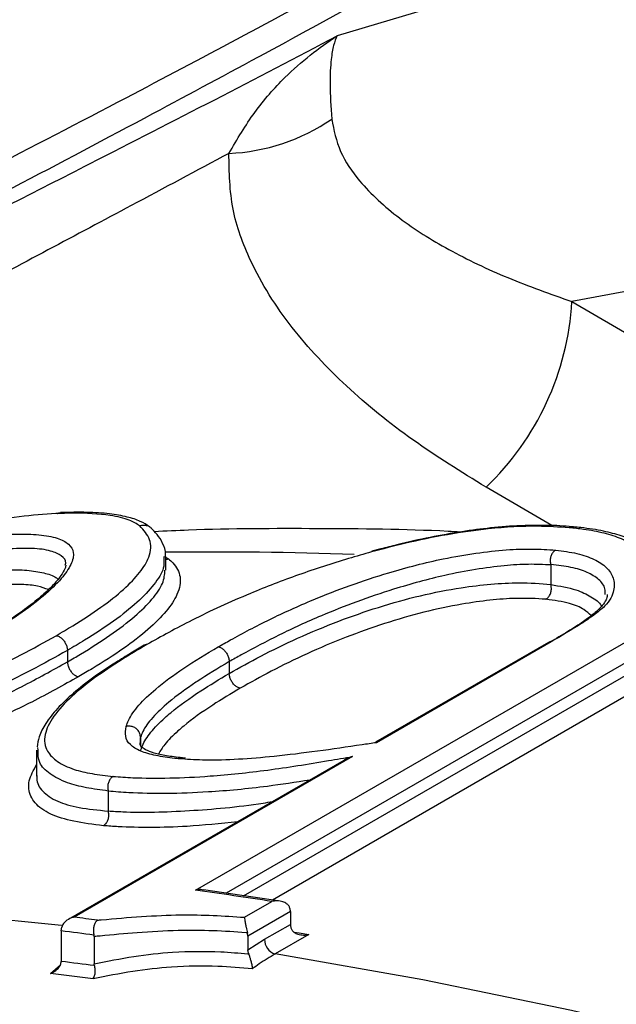
# Model space of a CAD drawing. Units: millimetres. Extents: x 998 to 42180, y 701 to 25562.
# Drawn here: x 1700 to 1742, y 14937 to 15007 of the extents above; entities that cross this region are included whole.
import ezdxf

# ---------------------------------------------------------------- set-up
doc = ezdxf.new("R2010")
doc.units = ezdxf.units.MM
doc.header["$LTSCALE"] = 100

msp = doc.modelspace()

# ---------------------------------------------------------------- linework, layer by layer
at = {"color": 7, "linetype": 'Continuous', "lineweight": 25}
for p, q in [((1739.185, 14986.907), (1775.716, 14965.582)), ((1737.766, 14970.98), (1733.087, 14973.709)), ((1725.602, 14969.32), (1724.959, 14969.154)), ((1710.167, 14968.78), (1710.157, 14968.561)), ((1710.288, 14968.742), (1710.502, 14968.628)), ((1710.301, 14967.805), (1710.301, 14968.779)), ((1712.413, 14945.055), (1753.462, 14968.752)), ((1754.783, 14968.031), (1714.611, 14944.84)), ((1737.68, 14968.206), (1737.683, 14968.186)), ((1737.683, 14968.186), (1737.683, 14966.803)), ((1715.845, 14944.657), (1754.783, 14967.136)), ((1737.683, 14966.803), (1737.686, 14966.783)), ((1755.543, 14966.091), (1717.889, 14944.354)), ((1737.51, 14962.681), (1725.215, 14955.584)), ((1737.704, 14962.716), (1725.281, 14955.545)), ((1703.312, 14962.106), (1703.312, 14961.293)), ((1708.762, 14962.478), (1707.946, 14961.98)), ((1714.819, 14961.309), (1714.819, 14960.468)), ((1714.819, 14961.309), (1714.819, 14961.309)), ((1714.819, 14960.468), (1714.819, 14960.468)), ((1708.509, 14955.921), (1708.509, 14955.929)), ((1708.509, 14955.921), (1708.509, 14955.33)), ((1701.126, 14955.017), (1701.126, 14953.162)), ((1701.228, 14955.02), (1701.204, 14955.204)), ((1722.964, 14954.284), (1703.372, 14942.974)), ((1723.574, 14954.559), (1703.786, 14943.136)), ((1711.45, 14954.386), (1711.182, 14954.399)), ((1711.698, 14954.448), (1711.457, 14954.464)), ((1701.146, 14953.218), (1701.143, 14953.162)), ((1706.217, 14952.09), (1706.217, 14950.695)), ((1718.434, 14944.273), (1712.981, 14945.081)), ((1715.904, 14943.129), (1717.852, 14944.253)), ((1719.167, 14943.533), (1716.149, 14941.791)), ((1719.167, 14943.533), (1719.167, 14942.626)), ((1702.868, 14942.16), (1702.907, 14942.437)), ((1717.326, 14941.563), (1719.167, 14942.626)), ((1702.868, 14942.16), (1702.868, 14939.987)), ((1705.217, 14941.755), (1705.201, 14941.864)), ((1705.217, 14941.755), (1705.217, 14939.821)), ((1716.149, 14941.791), (1716.118, 14942.007)), ((1716.149, 14941.791), (1716.149, 14940.823)), ((1720.481, 14941.906), (1718.079, 14940.519)), ((1716.149, 14940.823), (1717.326, 14941.563)), ((1702.11, 14939.137), (1702.816, 14939.759)), ((1702.867, 14939.929), (1702.868, 14939.987))]:
    msp.add_line(p, q, dxfattribs=at)
at = {"color": 7, "linetype": 'Continuous', "lineweight": 25, "flags": 128}
for points in [[(1943.361, 14982.913), (1932.942, 14987.358), (1922.558, 14991.499), (1912.215, 14995.335), (1901.919, 14998.863), (1891.674, 15002.08), (1881.488, 15004.986), (1871.365, 15007.579), (1861.311, 15009.857), (1851.332, 15011.819), (1841.433, 15013.464), (1831.621, 15014.79), (1821.899, 15015.798), (1812.275, 15016.487), (1802.752, 15016.856), (1793.337, 15016.905), (1784.035, 15016.634), (1774.85, 15016.043), (1765.788, 15015.133), (1756.855, 15013.903), (1748.054, 15012.356), (1739.391, 15010.491), (1730.871, 15008.309), (1722.498, 15005.813)], [(1945.463, 14952.485), (1934.974, 14957.354), (1924.513, 14961.913), (1914.086, 14966.157), (1903.7, 14970.085), (1893.361, 14973.694), (1883.074, 14976.982), (1872.847, 14979.947), (1862.685, 14982.587), (1852.594, 14984.9), (1842.58, 14986.887), (1832.649, 14988.544), (1822.808, 14989.871), (1813.061, 14990.868), (1803.415, 14991.533), (1793.875, 14991.867), (1784.447, 14991.869), (1775.138, 14991.539), (1765.951, 14990.877), (1756.893, 14989.884), (1747.969, 14988.561), (1739.185, 14986.907)], [(1702.897, 14942.556), (1696.255, 14943.213), (1686.503, 14943.911), (1676.856, 14944.281), (1667.32, 14944.322), (1657.899, 14944.035), (1648.599, 14943.42), (1639.426, 14942.477), (1630.385, 14941.207), (1621.481, 14939.609), (1612.718, 14937.686), (1604.103, 14935.439), (1595.639, 14932.868), (1587.332, 14929.975), (1579.187, 14926.762), (1571.208, 14923.23), (1563.399, 14919.382), (1558.821, 14916.935)], [(1719.433, 14942.07), (1719.802, 14942.013), (1720.481, 14941.906)], [(1846.878, 14896.331), (1837.294, 14901.168), (1826.217, 14906.458), (1815.168, 14911.414), (1804.152, 14916.032), (1793.178, 14920.31), (1782.252, 14924.244), (1771.381, 14927.833), (1760.57, 14931.073), (1749.829, 14933.964), (1739.162, 14936.503), (1728.576, 14938.688), (1718.079, 14940.519)]]:
    msp.add_lwpolyline(points, dxfattribs=at)
at = {"color": 7, "linetype": 'Continuous', "lineweight": 25}
for centre, radius, start, end in [((1714.233, 15011.296), 13.856, 272.31957, 304.61175), ((1719.382, 14988.048), 19.835, 313.7035, 356.70261), ((1713.77, 14689.829), 279.276, 87.96016, 90.72216), ((1667.09, 14618.637), 329.55, 81.13906, 82.09505), ((1718.224, 14943.524), 0.944, 0.57288, 15.4127), ((1663.879, 14624.169), 321.454, 82.56949, 82.86846), ((1720.111, 14942.635), 0.943, 180.57147, 195.39278), ((1663.609, 14623.811), 320.761, 82.54961, 82.96968), ((1718.445, 14941.576), 1.119, 180.68255, 250.91337), ((1664.503, 14623.592), 318.712, 82.65676, 83.08611), ((1664.387, 14623.346), 318.036, 82.6377, 83.18812)]:
    msp.add_arc(centre, radius, start, end, dxfattribs=at)
for points, knots in [([(1772.96, 15051.312), (1772.921, 15051.35), (1772.78, 15051.485), (1772.095, 15051.375), (1770.7, 15050.82), (1768.298, 15049.492), (1765.531, 15047.807), (1762.782, 15046.087), (1760.27, 15044.504), (1757.222, 15042.581), (1753.514, 15040.254), (1749.301, 15037.637), (1744.406, 15034.637), (1738.762, 15031.234), (1732.267, 15027.385), (1725.084, 15023.204), (1717.769, 15019.015), (1710.548, 15014.932), (1703.542, 15011.006), (1696.253, 15006.949), (1688.011, 15002.38), (1678.836, 14997.302), (1668.726, 14991.69), (1658.488, 14985.961), (1649.194, 14980.697), (1640.936, 14975.951), (1633.702, 14971.735), (1626.534, 14967.488), (1619.395, 14963.182), (1612.319, 14958.825), (1602.961, 14952.933), (1593.743, 14946.912), (1584.728, 14940.764), (1577.969, 14936.006), (1571.395, 14931.218), (1564.979, 14926.372), (1558.754, 14921.479), (1552.71, 14916.533), (1546.951, 14911.568), (1542.726, 14907.84), (1540.598, 14905.776), (1540.181, 14905.37)], [0, 0, 0, 0, 0.0101268, 0.0367314, 0.0749359, 0.1133376, 0.1524516, 0.1721642, 0.191876, 0.2158539, 0.2399286, 0.264337, 0.2888761, 0.3158984, 0.3431378, 0.3711019, 0.3993299, 0.4221398, 0.4450843, 0.4684232, 0.4918853, 0.5221984, 0.5527219, 0.5838189, 0.6150794, 0.6373863, 0.659694, 0.6821717, 0.7046499, 0.7275989, 0.7505482, 0.796715, 0.8209931, 0.8452712, 0.8696924, 0.8941136, 0.9189805, 0.9438473, 0.9688687, 0.99389, 1, 1, 1, 1]), ([(1556.176, 14915.458), (1556.703, 14915.859), (1560.915, 14919.066), (1569.425, 14925.041), (1581.972, 14933.376), (1595.346, 14941.678), (1609.099, 14949.755), (1623.096, 14957.598), (1634.897, 14963.965), (1644.587, 14969.078), (1652.011, 14972.945), (1659.522, 14976.819), (1667.906, 14981.111), (1677.168, 14985.828), (1687.315, 14990.993), (1697.482, 14996.198), (1706.903, 15001.084), (1715.47, 15005.61), (1723.206, 15009.785), (1730.665, 15013.919), (1737.383, 15017.763), (1743.325, 15021.28), (1748.556, 15024.483), (1753.374, 15027.543), (1758.097, 15030.663), (1762.565, 15033.755), (1766.661, 15036.742), (1770.108, 15039.398), (1772.66, 15041.48), (1774.81, 15043.324), (1776.55, 15044.907), (1778.09, 15046.424), (1779.073, 15047.532), (1779.097, 15047.705), (1779.109, 15047.789)], [0, 0, 0, 0, 0.006784, 0.05427, 0.10197, 0.150334, 0.198929, 0.244262, 0.289823, 0.312998, 0.336256, 0.359558, 0.382954, 0.413854, 0.444915, 0.476571, 0.508484, 0.534294, 0.560294, 0.586944, 0.61384, 0.636789, 0.659895, 0.683466, 0.707183, 0.736625, 0.766286, 0.796538, 0.826955, 0.848528, 0.881021, 0.913639, 0.957963, 1, 1, 1, 1]), ([(1785.282, 15047.681), (1785.211, 15047.645), (1785.008, 15047.543), (1783.884, 15046.626), (1782.076, 15045.167), (1780.056, 15043.564), (1777.644, 15041.702), (1774.869, 15039.619), (1771.193, 15036.957), (1766.794, 15033.892), (1761.943, 15030.647), (1756.787, 15027.325), (1751.442, 15023.992), (1745.511, 15020.409), (1739.086, 15016.643), (1732.249, 15012.745), (1725.034, 15008.726), (1717.394, 15004.558), (1708.847, 14999.971), (1699.429, 14994.988), (1689.143, 14989.593), (1678.856, 14984.219), (1672.012, 14980.625), (1668.692, 14978.881)], [0, 0, 0, 0, 0.039657, 0.111755, 0.166773, 0.221998, 0.258973, 0.308337, 0.357937, 0.408389, 0.459198, 0.500261, 0.541578, 0.583746, 0.626233, 0.667307, 0.708681, 0.750952, 0.793511, 0.845044, 0.896981, 0.95001, 1, 1, 1, 1]), ([(1708.965, 15016.546), (1707.752, 15015.862), (1704.285, 15013.908), (1698.207, 15010.536), (1690.811, 15006.461), (1682.364, 15001.837), (1672.896, 14996.67), (1662.434, 14990.945), (1651.878, 14985.124), (1642.444, 14979.845), (1635.248, 14975.766), (1631.594, 14973.653), (1630.299, 14972.904)], [0, 0, 0, 0, 0.05124, 0.146363, 0.242764, 0.339752, 0.467886, 0.597053, 0.728035, 0.859774, 0.950279, 1, 1, 1, 1]), ([(1641.581, 14964.165), (1642.72, 14964.782), (1648.268, 14967.786), (1657.744, 14972.711), (1669.909, 14978.969), (1681.472, 14984.836), (1693.196, 14990.761), (1704.028, 14996.256), (1713.851, 15001.288), (1719.608, 15004.301), (1722.498, 15005.813)], [0, 0, 0, 0, 0.043927, 0.213915, 0.35332, 0.493399, 0.636018, 0.779764, 0.889492, 1, 1, 1, 1]), ([(1714.793, 14997.452), (1715.387, 14998.455), (1716.585, 15000.481), (1719.142, 15003.346), (1721.191, 15004.979), (1722.491, 15005.808), (1722.498, 15005.813)], [0, 0, 0, 0, 0.278068, 0.561715, 0.997705, 1, 1, 1, 1]), ([(1722.498, 15005.813), (1722.497, 15005.811), (1722.397, 15005.633), (1722.225, 15005.18), (1722.039, 15004.085), (1721.949, 15002.469), (1722.051, 15000.759), (1722.103, 14999.892)], [0, 0, 0, 0, 0.002032, 0.218666, 0.433213, 0.713025, 1, 1, 1, 1]), ([(1722.103, 14999.892), (1722.264, 14999.106), (1722.592, 14997.501), (1724.264, 14995.122), (1726.84, 14992.766), (1730.457, 14990.515), (1734.583, 14988.547), (1737.648, 14987.455), (1739.185, 14986.907)], [0, 0, 0, 0, 0.116624, 0.237893, 0.418584, 0.602643, 0.80078, 1, 1, 1, 1]), ([(1714.793, 14997.452), (1712.485, 14996.217), (1706.274, 14992.894), (1695.974, 14987.413), (1683.89, 14980.963), (1671.717, 14974.408), (1659.915, 14967.938), (1651.5, 14963.266), (1647.205, 14960.801), (1646.498, 14960.395)], [0, 0, 0, 0, 0.102479, 0.275744, 0.44905, 0.626987, 0.804952, 0.967869, 1, 1, 1, 1]), ([(1733.087, 14973.709), (1731.318, 14974.802), (1727.765, 14976.997), (1723.105, 14980.786), (1719.78, 14984.313), (1717.618, 14987.368), (1716.108, 14990.148), (1714.871, 14993.491), (1714.819, 14996.118), (1714.793, 14997.452)], [0, 0, 0, 0, 0.185513, 0.37254, 0.55285, 0.644946, 0.737007, 0.866498, 1, 1, 1, 1]), ([(1702.584, 14971.838), (1702.552, 14971.836), (1701.704, 14971.796), (1699.958, 14971.659), (1696.981, 14971.165), (1693.617, 14970.313), (1690.034, 14969.241), (1686.279, 14968), (1683.696, 14967.068), (1682.404, 14966.601)], [0, 0, 0, 0, 0.006186, 0.168822, 0.330681, 0.490608, 0.651067, 0.825446, 1, 1, 1, 1]), ([(1702.584, 14971.838), (1702.592, 14971.842), (1702.632, 14971.864), (1702.712, 14971.899), (1702.788, 14971.897), (1702.829, 14971.896)], [0, 0, 0, 0, 0.106675, 0.517151, 1, 1, 1, 1]), ([(1708.458, 14970.966), (1708.229, 14971.108), (1707.701, 14971.433), (1706.155, 14971.781), (1704.335, 14971.889), (1702.937, 14971.848), (1702.584, 14971.838)], [0, 0, 0, 0, 0.200321, 0.461843, 0.863704, 1, 1, 1, 1]), ([(1709.158, 14970.898), (1708.951, 14971.032), (1708.516, 14971.314), (1707.511, 14971.629), (1706.293, 14971.845), (1704.694, 14971.949), (1703.462, 14971.924), (1702.829, 14971.911)], [0, 0, 0, 0, 0.1565733, 0.3285501, 0.5319477, 0.7593758, 1, 1, 1, 1]), ([(1708.458, 14970.966), (1708.466, 14970.969), (1708.491, 14970.979), (1708.6, 14971.014), (1708.797, 14971.037), (1709.045, 14970.971), (1709.21, 14970.885), (1709.263, 14970.811), (1709.266, 14970.806)], [0, 0, 0, 0, 0.027455, 0.091244, 0.387296, 0.683249, 0.979126, 1, 1, 1, 1]), ([(1699.287, 14970.364), (1699.409, 14970.367), (1700.129, 14970.386), (1701.344, 14970.355), (1702.631, 14970.128), (1703.455, 14969.696), (1703.828, 14969.074), (1703.639, 14968.235), (1702.914, 14967.189), (1701.666, 14965.986), (1699.756, 14964.517), (1697.987, 14963.455), (1696.981, 14962.85)], [0, 0, 0, 0, 0.020619, 0.121959, 0.223171, 0.318387, 0.413579, 0.515521, 0.617697, 0.732749, 0.847912, 1, 1, 1, 1]), ([(1702.505, 14963.154), (1702.905, 14963.388), (1704.057, 14964.063), (1705.752, 14965.176), (1707.382, 14966.461), (1708.52, 14967.663), (1709.27, 14968.896), (1709.292, 14970.04), (1708.737, 14970.657), (1708.458, 14970.966)], [0, 0, 0, 0, 0.072403, 0.208895, 0.345236, 0.481817, 0.618403, 0.808739, 1, 1, 1, 1]), ([(1710.27, 14968.748), (1710.278, 14968.813), (1710.32, 14969.163), (1710.096, 14969.746), (1709.715, 14970.358), (1709.406, 14970.659), (1709.26, 14970.801)], [0, 0, 0, 0, 0.072049, 0.38808, 0.710116, 1, 1, 1, 1]), ([(1731.244, 14970.526), (1730.956, 14970.542), (1727.548, 14970.723), (1721.104, 14970.776), (1714.142, 14970.77), (1710.307, 14970.587), (1709.498, 14970.549)], [0, 0, 0, 0, 0.039174, 0.46335, 0.886859, 1, 1, 1, 1]), ([(1738.987, 14970.83), (1738.253, 14970.878), (1736.531, 14970.993), (1733.6, 14970.827), (1730.374, 14970.372), (1727.556, 14969.8), (1725.722, 14969.315), (1724.938, 14969.107)], [0, 0, 0, 0, 0.195646, 0.45861, 0.655606, 0.852671, 1, 1, 1, 1]), ([(1736.805, 14970.99), (1736.385, 14970.989), (1735.315, 14970.986), (1733.49, 14970.838), (1731.339, 14970.563), (1729.101, 14970.159), (1727.16, 14969.73), (1725.979, 14969.42), (1725.602, 14969.32)], [0, 0, 0, 0, 0.131384, 0.334266, 0.516949, 0.709692, 0.907314, 1, 1, 1, 1]), ([(1739.272, 14970.898), (1739.249, 14970.9), (1738.65, 14970.947), (1737.874, 14971.013), (1737.009, 14970.995), (1736.805, 14970.99)], [0, 0, 0, 0, 0.029783, 0.772341, 1, 1, 1, 1]), ([(1739.29, 14970.891), (1739.23, 14970.894), (1739.134, 14970.898), (1739.034, 14970.856), (1738.994, 14970.833), (1738.987, 14970.83)], [0, 0, 0, 0, 0.583558, 0.933806, 1, 1, 1, 1]), ([(1743.852, 14969.312), (1743.821, 14969.336), (1743.491, 14969.6), (1742.833, 14970.037), (1741.509, 14970.455), (1740.222, 14970.699), (1739.332, 14970.793), (1738.987, 14970.83)], [0, 0, 0, 0, 0.030944, 0.329747, 0.584473, 0.839285, 1, 1, 1, 1]), ([(1744.562, 14969.205), (1744.529, 14969.231), (1744.292, 14969.423), (1743.727, 14969.84), (1742.671, 14970.275), (1741.417, 14970.621), (1740.206, 14970.801), (1739.468, 14970.878), (1739.29, 14970.896)], [0, 0, 0, 0, 0.03164, 0.233181, 0.439866, 0.664097, 0.91921, 1, 1, 1, 1]), ([(1703.164, 14968.176), (1703.176, 14968.223), (1703.253, 14968.505), (1702.914, 14968.858), (1702.145, 14969.219), (1700.841, 14969.405), (1699.629, 14969.341), (1698.989, 14969.325), (1698.988, 14969.325)], [0, 0, 0, 0, 0.042599, 0.258248, 0.480976, 0.73657, 0.999489, 1, 1, 1, 1]), ([(1724.938, 14969.107), (1724.392, 14968.952), (1722.656, 14968.46), (1719.728, 14967.506), (1715.936, 14966.038), (1712.246, 14964.35), (1709.999, 14963.101), (1708.949, 14962.517)], [0, 0, 0, 0, 0.09311, 0.296321, 0.499599, 0.766105, 1, 1, 1, 1]), ([(1714.029, 14962.357), (1714.32, 14962.521), (1715.487, 14963.178), (1717.654, 14964.319), (1720.534, 14965.632), (1723.41, 14966.747), (1726.53, 14967.778), (1729.593, 14968.567), (1732.372, 14969.043), (1734.51, 14969.284), (1736.394, 14969.339), (1737.481, 14969.276), (1738.026, 14969.245)], [0, 0, 0, 0, 0.042902, 0.172411, 0.301643, 0.404565, 0.507422, 0.651586, 0.741484, 0.831371, 0.915568, 1, 1, 1, 1]), ([(1724.938, 14969.107), (1724.938, 14969.11), (1724.941, 14969.129), (1724.946, 14969.152), (1724.958, 14969.143), (1724.962, 14969.141)], [0, 0, 0, 0, 0.09657, 0.756317, 1, 1, 1, 1]), ([(1738.026, 14969.245), (1738.021, 14969.242), (1737.982, 14969.218), (1737.885, 14969.144), (1737.757, 14968.979), (1737.662, 14968.734), (1737.628, 14968.462), (1737.663, 14968.291), (1737.68, 14968.206)], [0, 0, 0, 0, 0.017694, 0.134871, 0.351268, 0.567549, 0.783773, 1, 1, 1, 1]), ([(1738.026, 14969.245), (1738.555, 14969.175), (1739.621, 14969.034), (1740.812, 14968.601), (1741.707, 14968.023), (1742.18, 14967.276), (1742.225, 14966.523), (1741.995, 14965.838), (1741.548, 14965.246), (1740.779, 14964.623), (1739.504, 14963.775), (1738.429, 14963.143), (1737.704, 14962.716)], [0, 0, 0, 0, 0.115366, 0.232417, 0.349519, 0.470099, 0.590798, 0.657279, 0.723553, 0.791148, 0.859075, 1, 1, 1, 1]), ([(1710.157, 14968.561), (1710.171, 14968.362), (1710.207, 14967.848), (1709.509, 14966.8), (1708.353, 14965.54), (1706.657, 14964.195), (1704.909, 14963.041), (1703.721, 14962.345), (1703.312, 14962.106)], [0, 0, 0, 0, 0.12269, 0.316976, 0.511257, 0.704702, 0.89835, 1, 1, 1, 1]), ([(1710.502, 14968.628), (1710.611, 14968.53), (1711.022, 14968.154), (1711.444, 14967.373), (1711.256, 14966.197), (1710.418, 14964.914), (1709.128, 14963.61), (1707.329, 14962.225), (1705.568, 14961.092), (1704.439, 14960.432), (1704.117, 14960.244)], [0, 0, 0, 0, 0.060451, 0.230172, 0.399634, 0.536245, 0.672835, 0.809227, 0.945736, 1, 1, 1, 1]), ([(1710.301, 14968.589), (1710.343, 14968.591), (1710.404, 14968.593), (1710.47, 14968.616), (1710.495, 14968.626), (1710.502, 14968.628)], [0, 0, 0, 0, 0.609399, 0.882501, 1, 1, 1, 1]), ([(1737.683, 14968.186), (1737.167, 14968.21), (1736.136, 14968.257), (1734.366, 14968.149), (1732.349, 14967.883), (1729.733, 14967.385), (1726.839, 14966.59), (1723.875, 14965.583), (1721.115, 14964.493), (1718.337, 14963.216), (1716.237, 14962.107), (1715.103, 14961.469), (1714.819, 14961.309)], [0, 0, 0, 0, 0.083928, 0.167631, 0.256858, 0.346099, 0.488613, 0.591408, 0.694268, 0.825055, 0.956136, 1, 1, 1, 1]), ([(1703.197, 14968.166), (1703.199, 14968.158), (1703.208, 14968.127), (1703.113, 14967.818), (1702.778, 14967.295), (1702.188, 14966.613), (1701.303, 14965.806), (1700.127, 14964.89), (1698.687, 14963.918), (1697.506, 14963.204), (1696.863, 14962.826), (1696.792, 14962.784)], [0, 0, 0, 0, 0.041541, 0.150859, 0.266178, 0.391883, 0.532122, 0.676656, 0.829587, 0.981215, 1, 1, 1, 1]), ([(1698.996, 14967.835), (1699.491, 14967.838), (1700.489, 14967.843), (1701.627, 14967.632), (1702.381, 14967.416), (1702.594, 14967.211), (1702.642, 14967.165)], [0, 0, 0, 0, 0.308116, 0.620517, 0.914653, 1, 1, 1, 1]), ([(1703.312, 14961.293), (1703.627, 14961.477), (1704.715, 14962.112), (1706.409, 14963.206), (1708.16, 14964.53), (1709.41, 14965.772), (1710.187, 14966.9), (1710.228, 14967.506), (1710.248, 14967.807)], [0, 0, 0, 0, 0.074645, 0.257932, 0.44543, 0.627887, 0.815758, 1, 1, 1, 1]), ([(1741.547, 14966.086), (1741.55, 14966.221), (1741.562, 14966.629), (1741.137, 14967.168), (1740.312, 14967.679), (1739.179, 14968.046), (1738.191, 14968.146), (1737.681, 14968.206), (1737.68, 14968.206)], [0, 0, 0, 0, 0.111993, 0.339476, 0.561046, 0.782514, 0.999585, 1, 1, 1, 1]), ([(1714.819, 14960.468), (1715.553, 14960.88), (1717.071, 14961.732), (1719.666, 14962.994), (1722.482, 14964.177), (1725.443, 14965.204), (1728.41, 14966.043), (1731.123, 14966.559), (1733.461, 14966.847), (1735.666, 14966.956), (1736.953, 14966.859), (1737.683, 14966.803)], [0, 0, 0, 0, 0.11368, 0.235062, 0.359524, 0.471921, 0.588536, 0.703648, 0.791461, 0.881596, 1, 1, 1, 1]), ([(1701.958, 14966.43), (1701.72, 14966.519), (1701.218, 14966.708), (1700.082, 14966.814), (1699.159, 14966.802), (1698.697, 14966.796)], [0, 0, 0, 0, 0.310335, 0.654813, 1, 1, 1, 1]), ([(1737.34, 14965.745), (1737.345, 14965.748), (1737.384, 14965.771), (1737.481, 14965.846), (1737.609, 14966.01), (1737.704, 14966.256), (1737.738, 14966.528), (1737.703, 14966.698), (1737.686, 14966.783)], [0, 0, 0, 0, 0.0176697, 0.1348546, 0.3512555, 0.5675405, 0.7837693, 1, 1, 1, 1]), ([(1737.686, 14966.783), (1738.319, 14966.68), (1739.461, 14966.494), (1740.57, 14965.928), (1741.156, 14965.528), (1741.283, 14965.258), (1741.288, 14965.248)], [0, 0, 0, 0, 0.375369, 0.677492, 0.987557, 1, 1, 1, 1]), ([(1737.34, 14965.745), (1736.652, 14965.785), (1735.448, 14965.854), (1733.377, 14965.697), (1731.19, 14965.39), (1728.649, 14964.856), (1725.847, 14964.033), (1723.034, 14963.034), (1720.317, 14961.881), (1717.806, 14960.653), (1716.325, 14959.822), (1715.608, 14959.42)], [0, 0, 0, 0, 0.1177536, 0.2058569, 0.2939882, 0.407371, 0.5214404, 0.6356301, 0.7595887, 0.8837218, 1, 1, 1, 1]), ([(1740.555, 14964.582), (1740.396, 14964.73), (1740.026, 14965.077), (1739.006, 14965.506), (1737.929, 14965.66), (1737.34, 14965.745)], [0, 0, 0, 0, 0.253403, 0.591448, 1, 1, 1, 1]), ([(1741.681, 14966.077), (1741.689, 14966.049), (1741.715, 14965.955), (1741.643, 14965.732), (1741.374, 14965.299), (1740.807, 14964.753), (1739.969, 14964.122), (1738.888, 14963.427), (1738.025, 14962.933), (1737.574, 14962.674)], [0, 0, 0, 0, 0.062194, 0.209312, 0.34634, 0.495315, 0.638622, 0.811133, 1, 1, 1, 1]), ([(1671.874, 14954.022), (1672.088, 14954.031), (1673.132, 14954.073), (1675.159, 14954.224), (1678.352, 14954.658), (1682.044, 14955.371), (1685.641, 14956.255), (1688.796, 14957.186), (1691.573, 14958.111), (1694.451, 14959.201), (1697.356, 14960.456), (1700.056, 14961.787), (1701.689, 14962.698), (1702.505, 14963.154)], [0, 0, 0, 0, 0.027977, 0.136049, 0.243956, 0.366277, 0.488371, 0.563693, 0.638989, 0.727881, 0.816762, 0.908306, 1, 1, 1, 1]), ([(1702.505, 14963.154), (1702.513, 14963.154), (1702.57, 14963.152), (1702.693, 14963.118), (1702.876, 14963.002), (1703.054, 14962.815), (1703.196, 14962.585), (1703.293, 14962.335), (1703.306, 14962.182), (1703.312, 14962.106)], [0, 0, 0, 0, 0.022266, 0.166009, 0.332819, 0.499617, 0.66641, 0.833205, 1, 1, 1, 1]), ([(1737.704, 14962.716), (1737.693, 14962.717), (1737.661, 14962.72), (1737.591, 14962.718), (1737.545, 14962.69), (1737.514, 14962.672)], [0, 0, 0, 0, 0.146262, 0.450867, 1, 1, 1, 1]), ([(1703.312, 14962.106), (1702.472, 14961.638), (1700.794, 14960.702), (1698.009, 14959.335), (1695.003, 14958.051), (1692.014, 14956.941), (1689.125, 14956.004), (1685.847, 14955.073), (1682.114, 14954.197), (1678.281, 14953.515), (1674.968, 14953.124), (1672.867, 14953.014), (1671.792, 14952.978), (1671.572, 14952.971)], [0, 0, 0, 0, 0.091355, 0.182564, 0.27194, 0.361322, 0.436996, 0.512693, 0.634772, 0.757075, 0.864587, 0.972262, 1, 1, 1, 1]), ([(1707.946, 14961.98), (1707.595, 14961.769), (1706.612, 14961.177), (1705.159, 14960.199), (1703.715, 14959.073), (1702.558, 14957.978), (1701.761, 14956.951), (1701.276, 14956.056), (1701.193, 14955.486), (1701.158, 14955.247)], [0, 0, 0, 0, 0.094035, 0.263053, 0.428769, 0.593791, 0.753772, 0.896422, 1, 1, 1, 1]), ([(1708.949, 14962.517), (1708.356, 14962.167), (1707.017, 14961.376), (1705.186, 14960.143), (1703.491, 14958.774), (1702.242, 14957.402), (1701.59, 14956.059), (1701.743, 14954.984), (1702.538, 14954.182), (1703.626, 14953.65), (1705.034, 14953.329), (1706.053, 14953.206), (1706.564, 14953.144)], [0, 0, 0, 0, 0.080529, 0.181767, 0.282984, 0.401591, 0.520156, 0.647799, 0.746046, 0.844266, 0.922035, 1, 1, 1, 1]), ([(1707.494, 14956.698), (1707.545, 14956.842), (1707.714, 14957.318), (1708.326, 14958.2), (1709.633, 14959.449), (1711.514, 14960.85), (1713.187, 14961.853), (1714.029, 14962.357)], [0, 0, 0, 0, 0.087783, 0.290193, 0.492961, 0.744576, 1, 1, 1, 1]), ([(1708.949, 14962.517), (1708.943, 14962.517), (1708.922, 14962.518), (1708.856, 14962.514), (1708.807, 14962.484), (1708.771, 14962.462)], [0, 0, 0, 0, 0.083392, 0.312184, 1, 1, 1, 1]), ([(1714.029, 14962.357), (1714.035, 14962.357), (1714.087, 14962.353), (1714.205, 14962.32), (1714.384, 14962.205), (1714.561, 14962.018), (1714.704, 14961.788), (1714.8, 14961.538), (1714.813, 14961.385), (1714.819, 14961.309)], [0, 0, 0, 0, 0.0161896, 0.1536874, 0.322998, 0.4922632, 0.6615052, 0.8307528, 1, 1, 1, 1]), ([(1671.572, 14951.508), (1672.274, 14951.556), (1673.683, 14951.654), (1676.142, 14951.95), (1678.98, 14952.43), (1682.326, 14953.146), (1686.116, 14954.121), (1690.128, 14955.367), (1693.865, 14956.727), (1697.161, 14958.121), (1700.328, 14959.627), (1702.252, 14960.701), (1703.312, 14961.293)], [0, 0, 0, 0, 0.086453, 0.173636, 0.27042, 0.369163, 0.48081, 0.596621, 0.702144, 0.792595, 0.885787, 1, 1, 1, 1]), ([(1703.312, 14961.293), (1703.318, 14961.216), (1703.33, 14961.063), (1703.427, 14960.813), (1703.57, 14960.584), (1703.748, 14960.397), (1703.93, 14960.281), (1704.053, 14960.247), (1704.11, 14960.245), (1704.117, 14960.244)], [0, 0, 0, 0, 0.166922, 0.333847, 0.50077, 0.667698, 0.834638, 0.977707, 1, 1, 1, 1]), ([(1714.819, 14961.309), (1714.028, 14960.837), (1713.204, 14960.347), (1711.752, 14959.38), (1710.56, 14958.505), (1709.307, 14957.321), (1708.721, 14956.508), (1708.558, 14956.058), (1708.509, 14955.921)], [0, 0, 0, 0, 0.247905, 0.257957, 0.510073, 0.711316, 0.912196, 1, 1, 1, 1]), ([(1704.117, 14960.244), (1703.031, 14959.639), (1701.063, 14958.541), (1697.801, 14956.996), (1694.387, 14955.574), (1690.526, 14954.196), (1686.363, 14952.95), (1682.438, 14951.981), (1678.939, 14951.285), (1676.004, 14950.838), (1673.447, 14950.57), (1671.997, 14950.494), (1671.272, 14950.456)], [0, 0, 0, 0, 0.113615, 0.205871, 0.298015, 0.404019, 0.517937, 0.632055, 0.729665, 0.827349, 0.913627, 1, 1, 1, 1]), ([(1708.509, 14954.956), (1708.551, 14955.076), (1708.697, 14955.492), (1709.182, 14956.277), (1709.973, 14957.085), (1711.11, 14958.063), (1712.571, 14959.128), (1714.127, 14960.056), (1714.819, 14960.468)], [0, 0, 0, 0, 0.074753, 0.260071, 0.445544, 0.511179, 0.782815, 1, 1, 1, 1]), ([(1715.608, 14959.42), (1715.602, 14959.42), (1715.551, 14959.424), (1715.433, 14959.458), (1715.254, 14959.572), (1715.077, 14959.759), (1714.935, 14959.989), (1714.838, 14960.239), (1714.825, 14960.392), (1714.819, 14960.468)], [0, 0, 0, 0, 0.0162077, 0.1529973, 0.3224461, 0.4918495, 0.6612295, 0.8306149, 1, 1, 1, 1]), ([(1715.608, 14959.42), (1714.936, 14959.019), (1713.429, 14958.122), (1712.013, 14957.098), (1710.925, 14956.167), (1710.216, 14955.48), (1709.922, 14954.963), (1709.795, 14954.74)], [0, 0, 0, 0, 0.249267, 0.558608, 0.633739, 0.842159, 1, 1, 1, 1]), ([(1711.182, 14954.399), (1711.104, 14954.408), (1710.547, 14954.469), (1709.568, 14954.61), (1708.469, 14954.926), (1707.722, 14955.382), (1707.385, 14955.979), (1707.457, 14956.458), (1707.494, 14956.698)], [0, 0, 0, 0, 0.032094, 0.227533, 0.422518, 0.616138, 0.8078, 1, 1, 1, 1]), ([(1708.509, 14955.929), (1708.502, 14956.013), (1708.489, 14956.182), (1708.359, 14956.413), (1708.162, 14956.594), (1707.915, 14956.706), (1707.692, 14956.73), (1707.553, 14956.712), (1707.503, 14956.7), (1707.494, 14956.698)], [0, 0, 0, 0, 0.17893, 0.357861, 0.536793, 0.715748, 0.89474, 0.981245, 1, 1, 1, 1]), ([(1708.509, 14955.929), (1708.509, 14955.929), (1708.472, 14955.783), (1708.474, 14955.659), (1708.476, 14955.534)], [0, 0, 0, 0, 0.000888, 1, 1, 1, 1]), ([(1706.214, 14952.109), (1705.684, 14952.179), (1704.624, 14952.319), (1703.145, 14952.709), (1702.026, 14953.311), (1701.232, 14954.069), (1701.23, 14954.716), (1701.228, 14955.02)], [0, 0, 0, 0, 0.177286, 0.35413, 0.577969, 0.801868, 1, 1, 1, 1]), ([(1711.486, 14954.466), (1711.098, 14954.511), (1710.343, 14954.599), (1709.442, 14954.801), (1708.873, 14955.022), (1708.53, 14955.265), (1708.515, 14955.332), (1708.462, 14955.393), (1708.48, 14955.523), (1708.482, 14955.535)], [0, 0, 0, 0, 0.19219, 0.373956, 0.546811, 0.683234, 0.83339, 0.985257, 1, 1, 1, 1]), ([(1725.281, 14955.545), (1724.942, 14955.495), (1722.476, 14955.127), (1719.106, 14954.644), (1715.444, 14954.339), (1713.223, 14954.27), (1711.998, 14954.35), (1711.45, 14954.386)], [0, 0, 0, 0, 0.067105, 0.48837, 0.670404, 0.852345, 1, 1, 1, 1]), ([(1706.564, 14953.144), (1707.028, 14953.112), (1708.278, 14953.024), (1710.55, 14953.007), (1713.735, 14953.167), (1717.511, 14953.556), (1720.976, 14954.115), (1723.006, 14954.462), (1723.574, 14954.559)], [0, 0, 0, 0, 0.102856, 0.277094, 0.451405, 0.681162, 0.910766, 1, 1, 1, 1]), ([(1711.457, 14954.459), (1711.406, 14954.461), (1711.319, 14954.464), (1711.228, 14954.425), (1711.188, 14954.402), (1711.182, 14954.399)], [0, 0, 0, 0, 0.5460473, 0.9324135, 1, 1, 1, 1]), ([(1723.574, 14954.559), (1723.572, 14954.559), (1723.377, 14954.491), (1723.159, 14954.421), (1722.98, 14954.289), (1722.967, 14954.28)], [0, 0, 0, 0, 0.009183, 0.92863, 1, 1, 1, 1]), ([(1705.871, 14949.641), (1705.145, 14949.734), (1703.695, 14949.921), (1701.997, 14950.443), (1700.92, 14951.226), (1700.538, 14952.06), (1700.573, 14952.98), (1700.908, 14953.595), (1701.126, 14953.997)], [0, 0, 0, 0, 0.179399, 0.358159, 0.54675, 0.735225, 0.827126, 1, 1, 1, 1]), ([(1701.143, 14953.162), (1701.139, 14953.108), (1701.105, 14952.702), (1701.484, 14952.062), (1702.498, 14951.359), (1704.079, 14950.889), (1705.489, 14950.758), (1706.219, 14950.676), (1706.22, 14950.676)], [0, 0, 0, 0, 0.03728, 0.279662, 0.530443, 0.761601, 0.999694, 1, 1, 1, 1]), ([(1706.564, 14953.144), (1706.558, 14953.141), (1706.52, 14953.119), (1706.423, 14953.045), (1706.294, 14952.882), (1706.197, 14952.637), (1706.162, 14952.365), (1706.197, 14952.195), (1706.214, 14952.109)], [0, 0, 0, 0, 0.018403, 0.132317, 0.349338, 0.566258, 0.783128, 1, 1, 1, 1]), ([(1720.544, 14952.887), (1719.534, 14952.728), (1717.034, 14952.336), (1713.614, 14952.03), (1710.331, 14951.894), (1707.984, 14951.953), (1706.696, 14952.053), (1706.217, 14952.09)], [0, 0, 0, 0, 0.185742, 0.459806, 0.6683, 0.876709, 1, 1, 1, 1]), ([(1706.217, 14952.09), (1706.217, 14952.096), (1706.216, 14952.102), (1706.214, 14952.108), (1706.214, 14952.109)], [0, 0, 0, 0, 0.836184, 1, 1, 1, 1]), ([(1706.217, 14950.695), (1706.556, 14950.673), (1707.596, 14950.605), (1709.474, 14950.589), (1712.734, 14950.739), (1715.571, 14950.981), (1717.676, 14951.322), (1717.894, 14951.357)], [0, 0, 0, 0, 0.104514, 0.320017, 0.535582, 0.951908, 1, 1, 1, 1]), ([(1705.871, 14949.641), (1705.876, 14949.644), (1705.915, 14949.666), (1706.012, 14949.74), (1706.141, 14949.903), (1706.237, 14950.148), (1706.272, 14950.419), (1706.237, 14950.59), (1706.22, 14950.676)], [0, 0, 0, 0, 0.018387, 0.132294, 0.34932, 0.566246, 0.783122, 1, 1, 1, 1]), ([(1706.22, 14950.676), (1706.218, 14950.681), (1706.217, 14950.688), (1706.217, 14950.694), (1706.217, 14950.695)], [0, 0, 0, 0, 0.833956, 1, 1, 1, 1]), ([(1715.414, 14949.925), (1714.189, 14949.795), (1712.009, 14949.562), (1709.235, 14949.499), (1707.289, 14949.541), (1706.22, 14949.616), (1705.871, 14949.641)], [0, 0, 0, 0, 0.3404383, 0.605752, 0.8709884, 1, 1, 1, 1]), ([(1712.98, 14945.069), (1712.916, 14945.081), (1712.73, 14945.117), (1712.537, 14945.084), (1712.414, 14945.055), (1712.413, 14945.055)], [0, 0, 0, 0, 0.336123, 0.990154, 1, 1, 1, 1]), ([(1719.133, 14943.775), (1719.109, 14943.837), (1719.059, 14943.962), (1718.883, 14944.124), (1718.606, 14944.257), (1718.241, 14944.309), (1717.977, 14944.281), (1717.854, 14944.254), (1717.852, 14944.253)], [0, 0, 0, 0, 0.139951, 0.279244, 0.4757, 0.748311, 0.996267, 1, 1, 1, 1]), ([(1703.786, 14943.136), (1703.785, 14943.136), (1703.761, 14943.13), (1703.582, 14943.083), (1703.305, 14942.956), (1703.021, 14942.71), (1702.942, 14942.52), (1702.907, 14942.437)], [0, 0, 0, 0, 0.004668, 0.0615758, 0.463522, 0.7641462, 1, 1, 1, 1]), ([(1705.45, 14942.924), (1705.54, 14942.932), (1706.598, 14943.034), (1708.603, 14943.197), (1712.147, 14943.376), (1714.436, 14943.225), (1715.904, 14943.129)], [0, 0, 0, 0, 0.023881, 0.28061, 0.538537, 1, 1, 1, 1]), ([(1715.904, 14943.129), (1715.904, 14943.128), (1715.907, 14943.081), (1715.919, 14942.955), (1715.96, 14942.703), (1716.013, 14942.442), (1716.066, 14942.207), (1716.101, 14942.074), (1716.118, 14942.007)], [0, 0, 0, 0, 0.003778, 0.269956, 0.524203, 0.714851, 0.857175, 1, 1, 1, 1]), ([(1705.45, 14942.924), (1705.448, 14942.922), (1705.412, 14942.895), (1705.331, 14942.812), (1705.229, 14942.631), (1705.164, 14942.384), (1705.149, 14942.114), (1705.184, 14941.947), (1705.201, 14941.864)], [0, 0, 0, 0, 0.007083, 0.156048, 0.371222, 0.582112, 0.791021, 1, 1, 1, 1]), ([(1719.201, 14942.385), (1719.226, 14942.322), (1719.276, 14942.198), (1719.452, 14942.036), (1719.729, 14941.903), (1720.093, 14941.851), (1720.357, 14941.879), (1720.48, 14941.906), (1720.481, 14941.906)], [0, 0, 0, 0, 0.139983, 0.27931, 0.475818, 0.748718, 0.996268, 1, 1, 1, 1]), ([(1716.118, 14942.007), (1716.083, 14942.011), (1715.284, 14942.084), (1713.695, 14942.19), (1711.134, 14942.21), (1708.411, 14942.051), (1706.39, 14941.869), (1705.362, 14941.769), (1705.217, 14941.755)], [0, 0, 0, 0, 0.010877, 0.247144, 0.483158, 0.740648, 0.963312, 1, 1, 1, 1]), ([(1705.217, 14939.821), (1706.155, 14940.009), (1708.03, 14940.384), (1711.102, 14940.714), (1713.823, 14940.73), (1715.529, 14940.587), (1716.184, 14940.535), (1716.202, 14940.534)], [0, 0, 0, 0, 0.241822, 0.483413, 0.801307, 0.994648, 1, 1, 1, 1]), ([(1716.202, 14940.534), (1716.179, 14940.614), (1716.151, 14940.713), (1716.149, 14940.805), (1716.149, 14940.823)], [0, 0, 0, 0, 0.803173, 1, 1, 1, 1]), ([(1716.202, 14940.534), (1716.226, 14940.463), (1716.273, 14940.322), (1716.343, 14940.076), (1716.409, 14939.802), (1716.446, 14939.595), (1716.456, 14939.494), (1716.458, 14939.465), (1716.458, 14939.464)], [0, 0, 0, 0, 0.162744, 0.324678, 0.553522, 0.854682, 0.995925, 1, 1, 1, 1]), ([(1718.079, 14940.519), (1717.704, 14940.293), (1717.162, 14939.967), (1716.624, 14939.583), (1716.458, 14939.464)], [0, 0, 0, 0, 0.692137, 1, 1, 1, 1]), ([(1702.11, 14939.137), (1702.111, 14939.137), (1702.288, 14939.212), (1702.553, 14939.374), (1702.808, 14939.664), (1702.849, 14939.849), (1702.867, 14939.929)], [0, 0, 0, 0, 0.004485, 0.473884, 0.774189, 1, 1, 1, 1]), ([(1705.142, 14938.76), (1705.143, 14938.762), (1705.175, 14938.81), (1705.239, 14938.934), (1705.295, 14939.163), (1705.302, 14939.436), (1705.26, 14939.606), (1705.238, 14939.69)], [0, 0, 0, 0, 0.008767, 0.212666, 0.47761, 0.73873, 1, 1, 1, 1]), ([(1716.458, 14939.464), (1715.651, 14939.534), (1713.833, 14939.692), (1710.982, 14939.658), (1707.955, 14939.312), (1706.081, 14938.944), (1705.142, 14938.76)], [0, 0, 0, 0, 0.236638, 0.532875, 0.765719, 1, 1, 1, 1]), ([(1705.238, 14939.69), (1705.229, 14939.726), (1705.218, 14939.771), (1705.217, 14939.812), (1705.217, 14939.821)], [0, 0, 0, 0, 0.780765, 1, 1, 1, 1])]:
    msp.add_open_spline(points, degree=3, knots=knots, dxfattribs=at)

doc.saveas('drawing.dxf')
